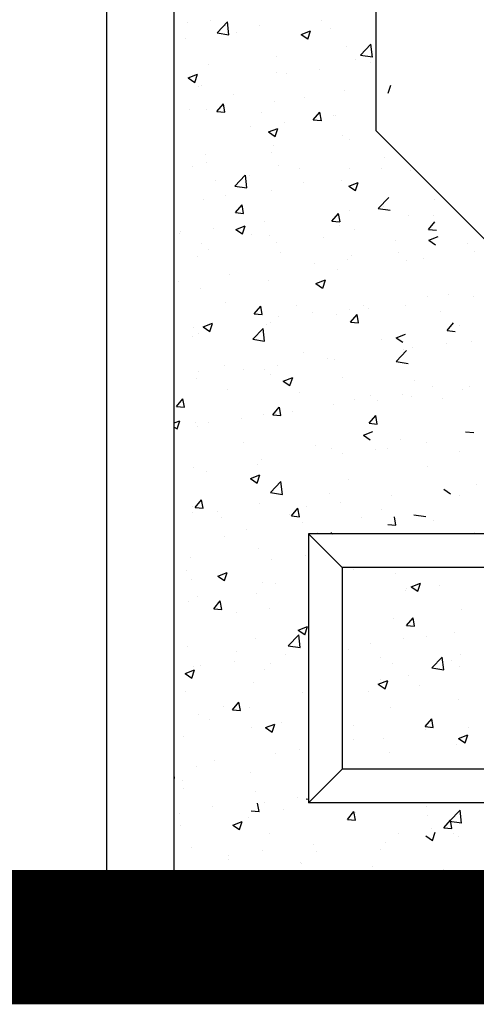
# Model space of a CAD drawing. Units: inches. Extents: x -55289 to 383486, y -40516 to 88872.
# Drawn here: x 212691 to 213031, y 8331 to 9064 of the extents above; entities that cross this region are included whole.
import ezdxf

# ---------------------------------------------------------------- set-up
doc = ezdxf.new("R2010")
doc.units = ezdxf.units.IN
doc.header["$LTSCALE"] = 250
doc.header["$MEASUREMENT"] = 0
doc.layers.add('POHLAD_PLNA', color=7, linetype='Continuous')
doc.layers.add('Šrafy', color=8, linetype='Continuous')

# ---------------------------------------------------------------- blocks, each defined once
blk = doc.blocks.new('*X846')
at = {"color": 0}
for p, q in [((18034.84, 24980.24), (18034.84, 24980.24)), ((18051.69, 24982.12), (18051.69, 24982.12)), ((18056.86, 24972.63), (18064.65, 24980.75)), ((18063.13, 24978.13), (18063.13, 24978.13)), ((18065.77, 24971.24), (18064.67, 24980.74)), ((18088.23, 24977.99), (18088.23, 24977.99)), ((18134.54, 24981.51), (18134.54, 24981.51)), ((18056.86, 24972.63), (18065.75, 24971.25)), ((18071.39, 24973.2), (18071.39, 24973.2)), ((18119.44, 24971.44), (18126.45, 24974.13)), ((18119.44, 24971.44), (18124.42, 24968.09)), ((18124.44, 24968.07), (18126.47, 24974.11)), ((18141.61, 24975.73), (18141.61, 24975.73)), ((18033.51, 24968.21), (18033.51, 24968.21)), ((18152.92, 24962.73), (18152.92, 24962.73)), ((18163.58, 24956.08), (18171.37, 24964.2)), ((18172.5, 24954.69), (18171.39, 24964.18)), ((18100.98, 24955.24), (18100.98, 24955.24)), ((18163.58, 24956.08), (18172.48, 24954.7)), ((18050.47, 24948.83), (18050.47, 24948.83)), ((18159.64, 24953.14), (18159.64, 24953.14)), ((18171.14, 24950.35), (18171.14, 24950.35)), ((18035.42, 24939.19), (18042.42, 24941.88)), ((18040.42, 24935.82), (18042.44, 24941.86)), ((18101.32, 24943.13), (18101.32, 24943.13)), ((18108.23, 24942.07), (18108.23, 24942.07)), ((18133.27, 24945.37), (18133.27, 24945.37)), ((18035.42, 24939.19), (18040.4, 24935.83)), ((18043, 24933.12), (18043, 24933.12)), ((18045.08, 24933.76), (18045.08, 24933.76)), ((18184.13, 24927.81), (18186.16, 24933.85)), ((18068.75, 24926.89), (18068.75, 24926.89)), ((18151.71, 24929.44), (18151.71, 24929.44)), ((18056.75, 24914.13), (18061.58, 24919.88)), ((18062.75, 24913.6), (18061.59, 24919.87)), ((18099.77, 24921.95), (18099.77, 24921.95)), ((18122.14, 24924.63), (18122.14, 24924.63)), ((18036.46, 24915.71), (18036.46, 24915.71)), ((18049.26, 24915.54), (18049.26, 24915.54)), ((18056.75, 24914.13), (18062.73, 24913.61)), ((18089.84, 24913.46), (18089.84, 24913.46)), ((18128.48, 24907.86), (18133.3, 24913.6)), ((18134.48, 24907.32), (18133.32, 24913.59)), ((18143.22, 24911.2), (18143.22, 24911.2)), ((18144.84, 24910.91), (18144.84, 24910.91)), ((18106.96, 24905.93), (18106.96, 24905.93)), ((18128.48, 24907.86), (18134.46, 24907.34)), ((18081.93, 24902.63), (18081.93, 24902.63)), ((18095.11, 24898.93), (18102.11, 24901.61)), ((18095.11, 24898.93), (18100.09, 24895.57)), ((18100.11, 24895.56), (18102.13, 24901.6)), ((18150.49, 24896.15), (18150.49, 24896.15)), ((18098.55, 24888.66), (18098.55, 24888.66)), ((18155.51, 24893.48), (18155.51, 24893.48)), ((18048.04, 24882.26), (18048.04, 24882.26)), ((18097.19, 24883.47), (18097.19, 24883.47)), ((18048.86, 24876.06), (18048.86, 24876.06)), ((18181.68, 24879.79), (18181.68, 24879.79)), ((18038.87, 24873.45), (18038.87, 24873.45)), ((18070.12, 24858.67), (18077.91, 24866.79)), ((18079.03, 24857.27), (18077.93, 24866.77)), ((18102.24, 24873.8), (18102.24, 24873.8)), ((18118.53, 24871.47), (18118.53, 24871.47)), ((18155.62, 24871.55), (18155.62, 24871.55)), ((18179.47, 24871.52), (18179.47, 24871.52)), ((18200.62, 24869.91), (18200.62, 24869.91)), ((18055.62, 24863.19), (18055.62, 24863.19)), ((18080.65, 24866.49), (18080.65, 24866.49)), ((18121.15, 24861.51), (18121.15, 24861.51)), ((18149.27, 24862.87), (18149.27, 24862.87)), ((18154.8, 24858.66), (18161.81, 24861.35)), ((18159.8, 24855.29), (18161.82, 24861.34)), ((18070.12, 24858.67), (18079.01, 24857.29)), ((18097.33, 24855.37), (18097.33, 24855.37)), ((18154.8, 24858.66), (18159.78, 24855.31)), ((18046.82, 24848.97), (18046.82, 24848.97)), ((18062.83, 24851.5), (18062.83, 24851.5)), ((18070.63, 24838.92), (18075.45, 24844.66)), ((18176.84, 24842.12), (18184.63, 24850.23)), ((18218.28, 24848.63), (18218.28, 24848.63)), ((18070.63, 24838.92), (18076.61, 24838.39)), ((18076.63, 24838.38), (18075.47, 24844.65)), ((18142.36, 24832.64), (18147.18, 24838.39)), ((18148.35, 24832.1), (18147.2, 24838.37)), ((18155.38, 24840.34), (18155.38, 24840.34)), ((18176.84, 24842.12), (18185.73, 24840.74)), ((18180.41, 24843.64), (18180.41, 24843.64)), ((18092.22, 24832.03), (18092.22, 24832.03)), ((18142.36, 24832.64), (18148.33, 24832.12)), ((18199.4, 24836.62), (18199.4, 24836.62)), ((18214.08, 24826.37), (18218.9, 24832.11)), ((18217.66, 24836.52), (18217.66, 24836.52)), ((18029.31, 24823.75), (18029.31, 24823.75)), ((18029.38, 24824.96), (18029.38, 24824.96)), ((18054.35, 24827.04), (18054.35, 24827.04)), ((18070.78, 24826.41), (18077.78, 24829.1)), ((18070.78, 24826.41), (18075.76, 24823.06)), ((18075.78, 24823.04), (18077.8, 24829.08)), ((18082.77, 24822.7), (18082.77, 24822.7)), ((18148.06, 24829.58), (18148.06, 24829.58)), ((18159.34, 24826.51), (18159.34, 24826.51)), ((18214.08, 24826.37), (18220.06, 24825.84)), ((18045.61, 24815.68), (18045.61, 24815.68)), ((18096.12, 24822.08), (18096.12, 24822.08)), ((18101.02, 24816.5), (18101.02, 24816.5)), ((18136.15, 24820.45), (18136.15, 24820.45)), ((18189.53, 24818.19), (18189.53, 24818.19)), ((18214.49, 24818.4), (18221.5, 24821.09)), ((18214.49, 24818.4), (18219.47, 24815.05)), ((18242.91, 24815.94), (18242.91, 24815.94)), ((18050.47, 24811.53), (18050.47, 24811.53)), ((18103.85, 24809.27), (18103.85, 24809.27)), ((18191.98, 24809.19), (18191.98, 24809.19)), ((18248.7, 24809.73), (18248.7, 24809.73)), ((18042.7, 24806.49), (18042.7, 24806.49)), ((18129.07, 24800.9), (18129.07, 24800.9)), ((18154.1, 24804.2), (18154.1, 24804.2)), ((18157.23, 24807.01), (18157.23, 24807.01)), ((18198.18, 24803.33), (18198.18, 24803.33)), ((18210.62, 24804.76), (18210.62, 24804.76)), ((18146.84, 24796.29), (18146.84, 24796.29)), ((18028.04, 24787.6), (18028.04, 24787.6)), ((18065.91, 24792.59), (18065.91, 24792.59)), ((18094.9, 24788.79), (18094.9, 24788.79)), ((18130.47, 24786.15), (18137.47, 24788.84)), ((18130.47, 24786.15), (18135.45, 24782.79)), ((18135.47, 24782.78), (18137.49, 24788.82)), ((18044.39, 24782.39), (18044.39, 24782.39)), ((18062.87, 24771.87), (18062.87, 24771.87)), ((18213.53, 24776.86), (18213.53, 24776.86)), ((18228.82, 24778.06), (18228.82, 24778.06)), ((18247.48, 24776.44), (18247.48, 24776.44)), ((18084.5, 24763.7), (18089.33, 24769.44)), ((18090.5, 24763.16), (18089.34, 24769.43)), ((18116.25, 24769.62), (18116.25, 24769.62)), ((18127.8, 24764.76), (18127.8, 24764.76)), ((18155.21, 24766.85), (18155.21, 24766.85)), ((18165.67, 24769.74), (18165.67, 24769.74)), ((18169.64, 24767.36), (18169.64, 24767.36)), ((18196.97, 24770.04), (18196.97, 24770.04)), ((18223.02, 24765.11), (18223.02, 24765.11)), ((18084.5, 24763.7), (18090.48, 24763.17)), ((18096.89, 24756.84), (18096.89, 24756.84)), ((18102.76, 24761.46), (18102.76, 24761.46)), ((18145.63, 24763), (18145.63, 24763)), ((18156.23, 24757.42), (18161.05, 24763.17)), ((18156.23, 24757.42), (18162.21, 24756.9)), ((18162.23, 24756.88), (18161.07, 24763.15)), ((18227.96, 24751.15), (18232.78, 24756.89)), ((18039.61, 24753.15), (18039.61, 24753.15)), ((18046.45, 24753.9), (18053.45, 24756.58)), ((18046.45, 24753.9), (18051.42, 24750.54)), ((18051.44, 24750.53), (18053.47, 24756.57)), ((18083.38, 24744.71), (18091.16, 24752.82)), ((18092.29, 24743.31), (18091.18, 24752.81)), ((18093.69, 24755.5), (18093.69, 24755.5)), ((18227.96, 24751.15), (18233.93, 24750.62)), ((18237.49, 24754.9), (18237.49, 24754.9)), ((18038.58, 24746.83), (18038.58, 24746.83)), ((18043.18, 24749.1), (18043.18, 24749.1)), ((18083.38, 24744.71), (18092.27, 24743.33)), ((18179.17, 24744.89), (18179.17, 24744.89)), ((18190.16, 24745.89), (18197.16, 24748.57)), ((18190.16, 24745.89), (18195.14, 24742.53)), ((18246.26, 24743.15), (18246.26, 24743.15)), ((18120.86, 24734.88), (18120.86, 24734.88)), ((18190.1, 24728.15), (18197.89, 24736.27)), ((18195.75, 24736.75), (18195.75, 24736.75)), ((18202.52, 24738.62), (18202.52, 24738.62)), ((18227.55, 24741.91), (18227.55, 24741.91)), ((18139.36, 24730.3), (18139.36, 24730.3)), ((18144.41, 24729.71), (18144.41, 24729.71)), ((18190.1, 24728.15), (18198.99, 24726.77)), ((18043.4, 24720.77), (18043.4, 24720.77)), ((18062.54, 24724.87), (18062.54, 24724.87)), ((18076.46, 24722.02), (18076.46, 24722.02)), ((18092.47, 24722.21), (18092.47, 24722.21)), ((18101.49, 24725.32), (18101.49, 24725.32)), ((18041.96, 24715.81), (18041.96, 24715.81)), ((18096.78, 24718.52), (18096.78, 24718.52)), ((18106.14, 24713.63), (18113.14, 24716.32)), ((18106.14, 24713.63), (18111.12, 24710.28)), ((18111.13, 24710.26), (18113.16, 24716.31)), ((18150.16, 24716.26), (18150.16, 24716.26)), ((18203.54, 24714.01), (18203.54, 24714.01)), ((18064.48, 24707.34), (18064.48, 24707.34)), ((18217.37, 24709.89), (18217.37, 24709.89)), ((18239.12, 24707.46), (18239.12, 24707.46)), ((18245.05, 24709.86), (18245.05, 24709.86)), ((18026.65, 24694.75), (18031.47, 24700.5)), ((18032.65, 24694.22), (18031.49, 24700.48)), ((18117.86, 24705.08), (18117.86, 24705.08)), ((18159.05, 24699.88), (18159.05, 24699.88)), ((18171.25, 24702.83), (18171.25, 24702.83)), ((18176.21, 24699.18), (18176.21, 24699.18)), ((18194.54, 24703.46), (18194.54, 24703.46)), ((18201.24, 24702.47), (18201.24, 24702.47)), ((18224.63, 24700.57), (18224.63, 24700.57)), ((18026.65, 24694.75), (18032.63, 24694.23)), ((18098.38, 24688.48), (18103.2, 24694.22)), ((18104.38, 24687.94), (18103.22, 24694.21)), ((18113.06, 24690.86), (18113.06, 24690.86)), ((18143.19, 24696.42), (18143.19, 24696.42)), ((18025, 24682.49), (18029.12, 24684.07)), ((18027.11, 24678.01), (18029.14, 24684.05)), ((18075.18, 24685.88), (18075.18, 24685.88)), ((18091.25, 24688.92), (18091.25, 24688.92)), ((18098.38, 24688.48), (18104.36, 24687.95)), ((18100.73, 24689.87), (18100.73, 24689.87)), ((18170.11, 24682.2), (18174.93, 24687.95)), ((18176.1, 24681.66), (18174.95, 24687.93)), ((18025, 24679.44), (18027.09, 24678.03)), ((18040.74, 24682.52), (18040.74, 24682.52)), ((18042.41, 24679.86), (18042.41, 24679.86)), ((18050.15, 24682.58), (18050.15, 24682.58)), ((18170.11, 24682.2), (18176.08, 24681.68)), ((18165.83, 24673.37), (18172.83, 24676.06)), ((18165.83, 24673.37), (18170.81, 24670.02)), ((18193.32, 24670.17), (18193.32, 24670.17)), ((18241.83, 24675.93), (18247.81, 24675.4)), ((18076.88, 24667.69), (18076.88, 24667.69)), ((18130.27, 24665.43), (18130.27, 24665.43)), ((18141.98, 24663.13), (18141.98, 24663.13)), ((18174.94, 24663.03), (18174.94, 24663.03)), ((18183.65, 24663.17), (18183.65, 24663.17)), ((18212.81, 24668.02), (18212.81, 24668.02)), ((18090.04, 24655.63), (18090.04, 24655.63)), ((18149.9, 24659.74), (18149.9, 24659.74)), ((18237.03, 24660.92), (18237.03, 24660.92)), ((18039.53, 24649.23), (18039.53, 24649.23)), ((18086.75, 24651.42), (18086.75, 24651.42)), ((18213.24, 24650.23), (18213.24, 24650.23)), ((18048.88, 24646.43), (18048.88, 24646.43)), ((18081.81, 24641.12), (18088.81, 24643.81)), ((18081.81, 24641.12), (18086.78, 24637.76)), ((18086.8, 24637.75), (18088.83, 24643.79)), ((18154.92, 24640.22), (18154.92, 24640.22)), ((18096.63, 24630.74), (18104.42, 24638.86)), ((18105.55, 24629.35), (18104.44, 24638.84)), ((18225.52, 24633.11), (18230.5, 24629.75)), ((18249.66, 24636.89), (18249.66, 24636.89)), ((18040.53, 24619.53), (18045.35, 24625.28)), ((18046.52, 24619), (18045.37, 24625.26)), ((18096.6, 24630.21), (18096.6, 24630.21)), ((18096.63, 24630.74), (18105.53, 24629.36)), ((18140.76, 24629.84), (18140.76, 24629.84)), ((18186.5, 24628.58), (18186.5, 24628.58)), ((18237.2, 24628.27), (18237.2, 24628.27)), ((18038.28, 24620.2), (18038.28, 24620.2)), ((18040.53, 24619.53), (18046.51, 24619.01)), ((18088.82, 24622.34), (18088.82, 24622.34)), ((18112.25, 24613.26), (18117.08, 24619)), ((18118.25, 24612.72), (18117.09, 24618.99)), ((18123.6, 24620.29), (18123.6, 24620.29)), ((18148.63, 24623.59), (18148.63, 24623.59)), ((18178.88, 24618.26), (18178.88, 24618.26)), ((18038.31, 24615.94), (18038.31, 24615.94)), ((18057.41, 24616.59), (18057.41, 24616.59)), ((18060.44, 24611.98), (18060.44, 24611.98)), ((18110.79, 24614.33), (18110.79, 24614.33)), ((18112.25, 24613.26), (18118.23, 24612.74)), ((18164.18, 24612.08), (18164.18, 24612.08)), ((18189.98, 24606.45), (18188.82, 24612.71)), ((18203.36, 24614.19), (18212.25, 24612.81)), ((18025.11, 24605.41), (18025.11, 24605.41)), ((18078.5, 24603.15), (18078.5, 24603.15)), ((18120.56, 24608.25), (18120.56, 24608.25)), ((18183.98, 24606.98), (18189.96, 24606.46)), ((18217.56, 24609.82), (18217.56, 24609.82)), ((18062.24, 24598.24), (18062.24, 24598.24)), ((18131.88, 24600.9), (18131.88, 24600.9)), ((18141.5, 24600.86), (18142.77, 24600)), ((18248.39, 24600.75), (18248.39, 24600.75)), ((18087.61, 24589.05), (18087.61, 24589.05)), ((18037.1, 24582.65), (18037.1, 24582.65)), ((18122.32, 24584.15), (18122.32, 24584.15)), ((18097.29, 24580.85), (18097.29, 24580.85)), ((18034.13, 24572.54), (18034.13, 24572.54)), ((18057.48, 24568.6), (18064.48, 24571.29)), ((18057.48, 24568.6), (18062.45, 24565.25)), ((18062.47, 24565.23), (18064.5, 24571.28)), ((18037.52, 24565.76), (18037.52, 24565.76)), ((18090.9, 24563.5), (18090.9, 24563.5)), ((18100.43, 24563.24), (18100.43, 24563.24)), ((18042.11, 24553.23), (18042.11, 24553.23)), ((18086.39, 24555.76), (18086.39, 24555.76)), ((18035.88, 24549.36), (18035.88, 24549.36)), ((18054.4, 24544.31), (18059.22, 24550.06)), ((18060.4, 24543.78), (18059.24, 24550.05)), ((18096.02, 24544.71), (18096.02, 24544.71)), ((18054.4, 24544.31), (18060.38, 24543.79)), ((18070.98, 24541.41), (18070.98, 24541.41)), ((18117.17, 24528.34), (18124.17, 24531.03)), ((18122.16, 24524.97), (18124.19, 24531.02)), ((18085.17, 24522.47), (18085.17, 24522.47)), ((18109.89, 24516.78), (18117.68, 24524.9)), ((18117.17, 24528.34), (18122.14, 24524.99)), ((18118.8, 24515.38), (18117.7, 24524.88)), ((18034.66, 24516.07), (18034.66, 24516.07)), ((18109.89, 24516.78), (18118.78, 24515.4)), ((18071.43, 24512.4), (18071.43, 24512.4)), ((18107.58, 24510.25), (18107.58, 24510.25)), ((18124.81, 24510.14), (18124.81, 24510.14)), ((18039.13, 24501.22), (18039.13, 24501.22)), ((18044.68, 24501.97), (18044.68, 24501.97)), ((18069.71, 24505.27), (18069.71, 24505.27)), ((18096.3, 24503.58), (18096.3, 24503.58)), ((18033.15, 24496.09), (18040.15, 24498.78)), ((18033.15, 24496.09), (18038.12, 24492.73)), ((18037.99, 24493.57), (18037.99, 24493.57)), ((18038.14, 24492.72), (18040.17, 24498.76)), ((18092.51, 24498.97), (18092.51, 24498.97)), ((18083.96, 24489.18), (18083.96, 24489.18)), ((18033.45, 24482.78), (18033.45, 24482.78)), ((18120.27, 24481.62), (18120.27, 24481.62)), ((18061.95, 24471.61), (18061.95, 24471.61)), ((18068.28, 24469.09), (18073.1, 24474.84)), ((18074.27, 24468.56), (18073.12, 24474.83)), ((18043.4, 24465.83), (18043.4, 24465.83)), ((18068.28, 24469.09), (18074.26, 24468.57)), ((18081.28, 24470.81), (18081.28, 24470.81)), ((18051.53, 24461.57), (18051.53, 24461.57)), ((18092.84, 24455.83), (18099.84, 24458.51)), ((18097.83, 24452.46), (18099.86, 24458.5)), ((18104.91, 24459.31), (18104.91, 24459.31)), ((18032.23, 24449.49), (18032.23, 24449.49)), ((18082.74, 24455.9), (18082.74, 24455.9)), ((18092.84, 24455.83), (18097.81, 24452.47)), ((18100.14, 24436.61), (18100.14, 24436.61)), ((18118.12, 24439.68), (18118.12, 24439.68)), ((18054.97, 24431.37), (18054.97, 24431.37)), ((18025.34, 24417.97), (18025, 24420.87)), ((18041.82, 24426.6), (18041.82, 24426.6)), ((18081.53, 24422.61), (18081.53, 24422.61)), ((18025, 24418.04), (18025.32, 24417.99)), ((18031.02, 24416.2), (18031.02, 24416.2)), ((18032.06, 24410.47), (18032.06, 24410.47)), ((18085.44, 24408.21), (18085.44, 24408.21)), ((18088.15, 24393.34), (18086.99, 24399.61)), ((18091.82, 24400.24), (18091.82, 24400.24)), ((18116.85, 24403.54), (18116.85, 24403.54)), ((18123.15, 24402.81), (18125, 24402.53)), ((18028.66, 24391.93), (18028.66, 24391.93)), ((18053.14, 24397.04), (18053.14, 24397.04)), ((18082.15, 24393.88), (18088.13, 24393.35)), ((18106.52, 24394.78), (18106.52, 24394.78)), ((18153.88, 24387.6), (18158.7, 24393.35)), ((18159.88, 24387.06), (18158.72, 24393.33)), ((18159.91, 24392.53), (18159.91, 24392.53)), ((18212.65, 24396.97), (18212.65, 24396.97)), ((18229.87, 24386.26), (18237.66, 24394.38)), ((18238.79, 24384.87), (18237.68, 24394.36)), ((18068.51, 24383.31), (18075.51, 24386)), ((18068.51, 24383.31), (18073.48, 24379.96)), ((18073.5, 24379.94), (18075.53, 24385.99)), ((18080.31, 24389.32), (18080.31, 24389.32)), ((18153.88, 24387.6), (18159.86, 24387.08)), ((18154.33, 24386.96), (18154.33, 24386.96)), ((18213.29, 24390.27), (18213.29, 24390.27)), ((18225.61, 24381.33), (18230.43, 24387.07)), ((18229.87, 24386.26), (18238.77, 24384.88)), ((18231.6, 24380.79), (18230.45, 24387.06)), ((18029.8, 24382.91), (18029.8, 24382.91)), ((18096.01, 24376.95), (18096.01, 24376.95)), ((18191.57, 24377.4), (18191.57, 24377.4)), ((18216.61, 24380.69), (18216.61, 24380.69)), ((18217.21, 24371.93), (18219.24, 24377.98)), ((18225.61, 24381.33), (18231.58, 24380.8)), ((18232.89, 24376.97), (18232.89, 24376.97)), ((18128.42, 24369.08), (18128.42, 24369.08)), ((18182.38, 24370.57), (18182.38, 24370.57)), ((18212.22, 24375.3), (18217.19, 24371.95)), ((18236.61, 24375.01), (18236.61, 24375.01)), ((18037.69, 24366.94), (18037.69, 24366.94)), ((18090.54, 24364.1), (18090.54, 24364.1)), ((18131.03, 24363.52), (18131.03, 24363.52)), ((18178.29, 24365), (18178.29, 24365)), ((18065.51, 24360.8), (18065.51, 24360.8)), ((18065.54, 24357.38), (18065.54, 24357.38)), ((18118.93, 24355.13), (18118.93, 24355.13)), ((18119.97, 24354.99), (18119.97, 24354.99)), ((18028.58, 24349.63), (18028.58, 24349.63)), ((18172.31, 24352.87), (18172.31, 24352.87)), ((18225.69, 24350.62), (18225.69, 24350.62)), ((18061.65, 24344.98), (18061.65, 24344.98)), ((18128.2, 24343.05), (18133.17, 24339.69)), ((18133.19, 24339.68), (18135.22, 24345.72)), ((18190.3, 24341.25), (18190.3, 24341.25)), ((18228.17, 24346.24), (18228.17, 24346.24)), ((18231.67, 24343.68), (18231.67, 24343.68)), ((18165.27, 24337.96), (18165.27, 24337.96)), ((18181.16, 24337.28), (18181.16, 24337.28)), ((18024.3, 24324.93), (18025, 24325.76)), ((18025, 24324.87), (18030.28, 24324.41)), ((18030.3, 24324.39), (18029.14, 24330.66)), ((18064.24, 24324.66), (18064.24, 24324.66)), ((18102.11, 24329.64), (18102.11, 24329.64)), ((18129.82, 24330.24), (18129.82, 24330.24)), ((18216.48, 24330.01), (18216.48, 24330.01)), ((18039.2, 24321.36), (18039.2, 24321.36)), ((18077.88, 24322.74), (18077.88, 24322.74)), ((18096.03, 24318.66), (18100.85, 24324.4)), ((18096.03, 24318.66), (18102.01, 24318.13)), ((18102.03, 24318.12), (18100.87, 24324.39)), ((18158.16, 24320), (18158.16, 24320)), ((18167.76, 24312.38), (18172.58, 24318.13)), ((18173.75, 24311.84), (18172.59, 24318.11)), ((18038.6, 24304.01), (18037.49, 24313.5)), ((18044.17, 24310.8), (18049.15, 24307.44)), ((18049.17, 24307.43), (18051.19, 24313.47)), ((18099.84, 24309.99), (18099.84, 24309.99)), ((18167.76, 24312.38), (18173.73, 24311.86)), ((18230.46, 24310.39), (18230.46, 24310.39)), ((18239.48, 24306.11), (18244.3, 24311.85)), ((18245.48, 24305.57), (18244.32, 24311.84)), ((18029.68, 24305.4), (18038.58, 24304.02)), ((18046.07, 24306.28), (18046.07, 24306.28)), ((18099.45, 24304.03), (18099.45, 24304.03)), ((18179.95, 24303.99), (18179.95, 24303.99)), ((18187.89, 24302.79), (18194.89, 24305.48)), ((18187.89, 24302.79), (18192.02, 24300)), ((18193.07, 24300), (18194.91, 24305.46)), ((18201.87, 24306.8), (18201.87, 24306.8)), ((18239.48, 24306.11), (18245.46, 24305.58)), ((18152.83, 24301.77), (18152.83, 24301.77)), ((18163.99, 24301.81), (18163.99, 24301.81))]:
    blk.add_line(p, q, dxfattribs=at)
blk = doc.blocks.new('*X845')
at = {"color": 0}
for p, q in [((18158.75, 24573.25), (18158.75, 24573.25)), ((18189.67, 24570.3), (18189.67, 24570.3)), ((18201.19, 24560.59), (18208.19, 24563.28)), ((18201.19, 24560.59), (18206.16, 24557.24)), ((18206.18, 24557.23), (18208.21, 24563.27)), ((18222.08, 24561.3), (18222.08, 24561.3)), ((18197.04, 24558.01), (18197.04, 24558.01)), ((18197.66, 24558.99), (18197.66, 24558.99)), ((18197.86, 24531.76), (18202.68, 24537.51)), ((18203.85, 24531.23), (18202.7, 24537.49)), ((18238.97, 24543.41), (18238.97, 24543.41)), ((18188.46, 24537.01), (18188.46, 24537.01)), ((18197.86, 24531.76), (18203.83, 24531.24)), ((18212.94, 24523.6), (18212.94, 24523.6)), ((18233.65, 24526.85), (18233.65, 24526.85)), ((18170.74, 24518.57), (18170.74, 24518.57)), ((18195.77, 24521.86), (18195.77, 24521.86)), ((18154.62, 24513.59), (18154.62, 24513.59)), ((18178.19, 24507.89), (18178.19, 24507.89)), ((18216.61, 24500.23), (18224.4, 24508.34)), ((18225.53, 24498.83), (18224.42, 24508.33)), ((18237.75, 24510.13), (18237.75, 24510.13)), ((18187.24, 24503.72), (18187.24, 24503.72)), ((18231.57, 24505.63), (18231.57, 24505.63)), ((18236.9, 24501.64), (18236.9, 24501.64)), ((18199.27, 24494.46), (18199.27, 24494.46)), ((18216.61, 24500.23), (18225.51, 24498.85)), ((18176.86, 24488.08), (18183.86, 24490.77)), ((18176.86, 24488.08), (18181.83, 24484.72)), ((18178.58, 24491.63), (18178.58, 24491.63)), ((18181.85, 24484.71), (18183.88, 24490.75)), ((18207.34, 24487.41), (18207.34, 24487.41)), ((18169.47, 24482.42), (18169.47, 24482.42)), ((18236.54, 24476.84), (18236.54, 24476.84)), ((18186.02, 24470.43), (18186.02, 24470.43)), ((18158.29, 24457.06), (18158.29, 24457.06)), ((18211.73, 24456.54), (18216.55, 24462.29)), ((18211.73, 24456.54), (18217.71, 24456.02)), ((18217.73, 24456.01), (18216.57, 24462.28)), ((18216.78, 24456.64), (18216.78, 24456.64)), ((18211.68, 24454.8), (18211.68, 24454.8)), ((18236.55, 24447.82), (18243.55, 24450.51)), ((18241.54, 24444.45), (18243.57, 24450.49)), ((18244.19, 24456.28), (18244.19, 24456.28)), ((18158.46, 24446.63), (18158.46, 24446.63)), ((18181.03, 24447.97), (18181.03, 24447.97)), ((18235.32, 24443.55), (18235.32, 24443.55)), ((18236.55, 24447.82), (18241.52, 24444.46)), ((18184.81, 24437.14), (18184.81, 24437.14))]:
    blk.add_line(p, q, dxfattribs=at)

msp = doc.modelspace()

# ---------------------------------------------------------------- linework, layer by layer
for p, q in [((212755.97, 8381.37), (212755.97, 10456.37)), ((212805.97, 8381.37), (212805.97, 10406.37)), ((212955.97, 9393.87), (212955.97, 8981.37)), ((213105.97, 8831.37), (212955.97, 8981.37)), ((212905.97, 8681.37), (212930.97, 8656.37)), ((212905.97, 8681.37), (212905.97, 8481.37)), ((213255.97, 8681.37), (212905.97, 8681.37)), ((213255.97, 8656.37), (212930.97, 8656.37)), ((212930.97, 8656.37), (212930.97, 8506.37)), ((212905.97, 8481.37), (212930.97, 8506.37)), ((213255.97, 8506.37), (212930.97, 8506.37)), ((213255.97, 8481.37), (212905.97, 8481.37)), ((212755.97, 8381.37), (212805.97, 8381.37))]:
    msp.add_line(p, q)
at = {"const_width": 25}
msp.add_lwpolyline([(212755.97, 8381.37), (213755.97, 8381.37)], dxfattribs=at)
at = {"layer": 'POHLAD_PLNA', "ltscale": 0.75, "const_width": 100}
msp.add_lwpolyline([(196253.38, 8381.37), (218690.17, 8381.37)], dxfattribs=at)

# ---------------------------------------------------------------- block references
at = {"layer": 'Šrafy'}
for name in ['*X846', '*X845']:
    msp.add_blockref(name, (194780.97, -15918.63), dxfattribs=at)

doc.saveas('drawing.dxf')
